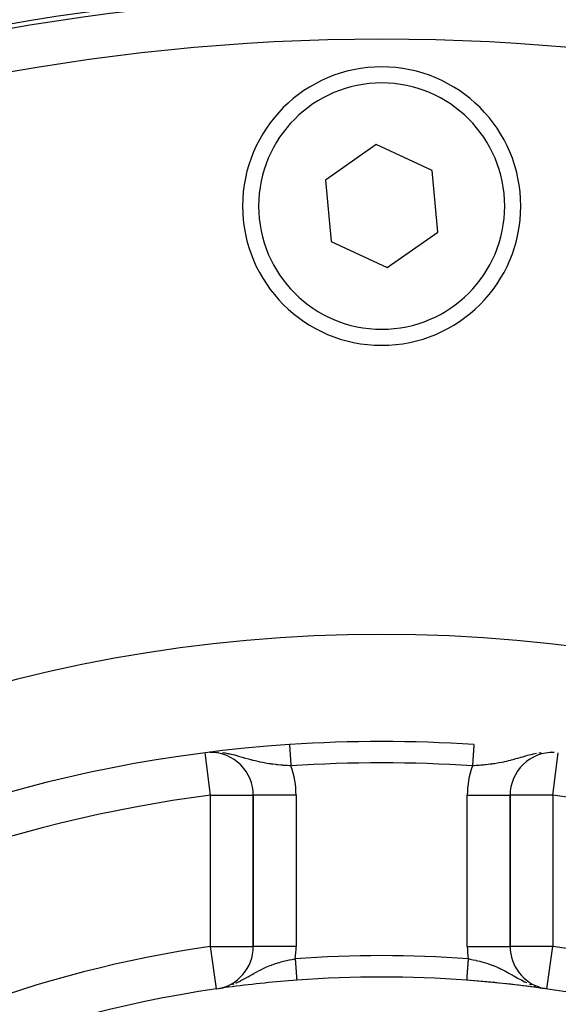
# Model space of a CAD drawing. Extents: x 24 to 1347, y -773 to 283.
# Drawn here: x 1205 to 1230, y -202 to -157 of the extents above; entities that cross this region are included whole.
import ezdxf

# ---------------------------------------------------------------- set-up
doc = ezdxf.new("R2010")
doc.units = 0
doc.linetypes.add('DASHED', pattern=[11.05, 8.7, -2.35])
doc.layers.get('0').update_dxf_attribs({"linetype": 'CONTINUOUS'})
doc.layers.add('NEVIDI', color=4, linetype='DASHED')

msp = doc.modelspace()

# ---------------------------------------------------------------- linework, layer by layer
at = {"color": 2}
for p, q in [((1221.740756, -162.328957), (1219.379776, -163.990014)), ((1224.359763, -163.543097), (1221.740756, -162.328957)), ((1224.617791, -166.418293), (1224.359763, -163.543097)), ((1219.379776, -163.990014), (1219.637804, -166.865211)), ((1222.256811, -168.07935), (1224.617791, -166.418293)), ((1219.637804, -166.865211), (1222.256811, -168.07935)), ((1214.00071, -190.698124), (1213.967416, -190.702238)), ((1214.015782, -190.708393), (1213.973959, -190.70995)), ((1214.05399, -190.706971), (1214.029196, -190.707894)), ((1230.046524, -190.711605), (1229.943581, -190.70697)), ((1215.998783, -192.714155), (1215.998783, -199.778528)), ((1215.998783, -199.778528), (1215.998783, -192.714155)), ((1216.003139, -192.714155), (1215.998783, -192.714155)), ((1227.998783, -199.778528), (1227.998783, -192.714155)), ((1227.998783, -192.714155), (1227.998783, -199.778528)), ((1227.996574, -199.778528), (1227.998783, -199.778528)), ((1214.284498, -201.758015), (1214.284182, -201.755828)), ((1214.506333, -201.71731), (1214.572792, -201.702202)), ((1229.277399, -201.696908), (1229.284144, -201.69786)), ((1229.426141, -201.71737), (1229.430779, -201.71803)), ((1229.507335, -201.721086), (1229.544502, -201.728808)), ((1229.570697, -201.737655), (1229.573026, -201.737988))]:
    msp.add_line(p, q, dxfattribs=at)
for centre, radius, start, end in [((1221.998783, -255.204154), 100, 0, 180), ((1221.998783, -255.204154), 99.789256, 0, 180), ((1221.998783, -165.204154), 6.5, 0, 180), ((1221.998783, -165.204154), 6.5, 180, 360), ((1221.998783, -172.404154), 3.23325, 141.838302, 141.862252), ((1221.998783, -172.404154), 4, 26.400362, 26.413281), ((1221.998783, -255.204154), 70, 9.898594, 170.101406), ((1221.998783, -255.204154), 65, 86.199876, 93.800124), ((1221.998783, -255.204154), 65, 93.800124, 123.180781), ((1213.998783, -192.714155), 2, 90.55232, 90.709651), ((1213.998783, -192.714155), 2, 0, 90.023228), ((1229.998783, -192.714155), 2, 88.189254, 180), ((1213.998783, -199.778528), 2, 278.213211, 360), ((1229.998783, -199.778528), 2, 180, 255.697094), ((1221.998783, -255.204154), 54, 94.213938, 97.440767), ((1221.998783, -255.204154), 54, 85.786062, 94.213938), ((1221.998783, -255.204154), 54, 57.046713, 85.786062), ((1221.998783, -255.204154), 54, 82.582667, 85.786062), ((1221.998783, -255.204154), 54, 98.213211, 126.95256), ((1221.998783, -255.204154), 54, 97.462323, 98.063209), ((1221.998783, -255.204154), 54, 82.089299, 82.537676), ((1221.998783, -255.204154), 54, 81.786789, 81.998426)]:
    msp.add_arc(centre, radius, start, end, dxfattribs=at)
at = {"layer": 'NEVIDI', "color": 7, "linetype": 'CONTINUOUS'}
for p, q in [((1213.998783, -192.714155), (1213.746257, -190.741605)), ((1214.35839, -190.714459), (1214.319485, -190.712375)), ((1214.650596, -190.747904), (1214.56681, -190.736213)), ((1214.698007, -190.755543), (1214.650596, -190.747904)), ((1214.815218, -190.776836), (1214.698007, -190.755543)), ((1214.85533, -190.784869), (1214.815218, -190.776836)), ((1214.92603, -190.799892), (1214.85533, -190.784869)), ((1217.690964, -190.348954), (1217.690999, -190.349481)), ((1217.690999, -190.349481), (1217.691203, -190.35255)), ((1217.691203, -190.35255), (1217.691261, -190.353425)), ((1217.691261, -190.353425), (1217.691372, -190.355092)), ((1217.691372, -190.355092), (1217.691566, -190.358016)), ((1217.691566, -190.358016), (1217.691647, -190.359236)), ((1217.691647, -190.359236), (1217.692052, -190.365335)), ((1217.692052, -190.365335), (1217.692156, -190.366901)), ((1217.692156, -190.366901), (1217.692661, -190.3745)), ((1217.692661, -190.3745), (1217.692788, -190.376407)), ((1217.692788, -190.376407), (1217.693089, -190.380939)), ((1217.693089, -190.380939), (1217.693391, -190.385494)), ((1217.693391, -190.385494), (1217.69354, -190.387735)), ((1217.69354, -190.387735), (1217.694241, -190.398287)), ((1217.694241, -190.398287), (1217.694412, -190.400865)), ((1217.694412, -190.400865), (1217.695209, -190.412864)), ((1217.695209, -190.412864), (1217.695402, -190.415771)), ((1217.695402, -190.415771), (1217.695954, -190.424077)), ((1217.695954, -190.424077), (1217.696294, -190.429198)), ((1217.696294, -190.429198), (1217.696509, -190.432429)), ((1217.696509, -190.432429), (1217.697493, -190.447253)), ((1217.697493, -190.447253), (1217.697729, -190.450799)), ((1217.697729, -190.450799), (1217.698805, -190.466995)), ((1217.698805, -190.466995), (1217.699061, -190.470851)), ((1217.699061, -190.470851), (1217.699926, -190.483882)), ((1217.699926, -190.483882), (1217.700225, -190.488381)), ((1217.700225, -190.488381), (1217.700503, -190.492554)), ((1217.700503, -190.492554), (1217.701754, -190.511401)), ((1217.701754, -190.511401), (1217.70205, -190.515855)), ((1217.70205, -190.515855), (1217.703387, -190.535974)), ((1217.703387, -190.535974), (1217.703702, -190.540715)), ((1217.703702, -190.540715), (1217.704921, -190.559074)), ((1217.704921, -190.559074), (1217.705119, -190.562053)), ((1217.705119, -190.562053), (1217.705455, -190.567111)), ((1217.705455, -190.567111), (1217.706952, -190.589656)), ((1217.706952, -190.589656), (1217.707303, -190.594943)), ((1217.707303, -190.594943), (1217.708877, -190.618641)), ((1217.708877, -190.618641), (1217.709246, -190.624185)), ((1217.709246, -190.624185), (1217.710864, -190.648543)), ((1217.710864, -190.648543), (1217.710899, -190.649078)), ((1217.710899, -190.649078), (1217.71128, -190.654805)), ((1217.71128, -190.654805), (1217.712998, -190.680674)), ((1217.712998, -190.680674), (1217.713398, -190.686704)), ((1217.713398, -190.686704), (1217.715184, -190.713586)), ((1217.715184, -190.713586), (1217.715599, -190.719842)), ((1217.715599, -190.719842), (1217.717453, -190.747741)), ((1217.717453, -190.747741), (1217.717628, -190.750381)), ((1217.717628, -190.750381), (1217.71788, -190.754183)), ((1217.71788, -190.754183), (1217.71979, -190.782935)), ((1217.71979, -190.782935), (1217.720233, -190.789606)), ((1217.720233, -190.789606), (1217.7222, -190.819213)), ((1226.277046, -190.793937), (1226.276611, -190.800486)), ((1226.278957, -190.765161), (1226.277046, -190.793937)), ((1226.279391, -190.758636), (1226.278957, -190.765161)), ((1226.279939, -190.750379), (1226.279391, -190.758636)), ((1226.28125, -190.730642), (1226.279939, -190.750379)), ((1226.281659, -190.724478), (1226.28125, -190.730642)), ((1226.283457, -190.697411), (1226.281659, -190.724478)), ((1226.283851, -190.691483), (1226.283457, -190.697411)), ((1226.285584, -190.665398), (1226.283851, -190.691483)), ((1226.285963, -190.659693), (1226.285584, -190.665398)), ((1226.286703, -190.648542), (1226.285963, -190.659693)), ((1226.287625, -190.634661), (1226.286703, -190.648542)), ((1226.287991, -190.62915), (1226.287625, -190.634661)), ((1226.289587, -190.605127), (1226.287991, -190.62915)), ((1226.289935, -190.599893), (1226.289587, -190.605127)), ((1226.291456, -190.576994), (1226.289935, -190.599893)), ((1226.291786, -190.572016), (1226.291456, -190.576994)), ((1226.292646, -190.559073), (1226.291786, -190.572016)), ((1226.293227, -190.550323), (1226.292646, -190.559073)), ((1226.293543, -190.545571), (1226.293227, -190.550323)), ((1226.294898, -190.525163), (1226.293543, -190.545571)), ((1226.295201, -190.520605), (1226.294898, -190.525163)), ((1226.296473, -190.50146), (1226.295201, -190.520605)), ((1226.296758, -190.497167), (1226.296473, -190.50146)), ((1226.29764, -190.483881), (1226.296758, -190.497167)), ((1226.297948, -190.479257), (1226.29764, -190.483881)), ((1226.298209, -190.475317), (1226.297948, -190.479257)), ((1226.299308, -190.458781), (1226.298209, -190.475317)), ((1226.299552, -190.4551), (1226.299308, -190.458781)), ((1226.300568, -190.439808), (1226.299552, -190.4551)), ((1226.300786, -190.436525), (1226.300568, -190.439808)), ((1226.301613, -190.424076), (1226.300786, -190.436525)), ((1226.301709, -190.422629), (1226.301613, -190.424076)), ((1226.301909, -190.419618), (1226.301709, -190.422629)), ((1226.302744, -190.407047), (1226.301909, -190.419618)), ((1226.30292, -190.404401), (1226.302744, -190.407047)), ((1226.303656, -190.393314), (1226.30292, -190.404401)), ((1226.303815, -190.390926), (1226.303656, -190.393314)), ((1226.304456, -190.381264), (1226.303815, -190.390926)), ((1226.304478, -190.380938), (1226.304456, -190.381264)), ((1226.304592, -190.379222), (1226.304478, -190.380938)), ((1226.305138, -190.371002), (1226.304592, -190.379222)), ((1226.30525, -190.36932), (1226.305138, -190.371002)), ((1226.305699, -190.362562), (1226.30525, -190.36932)), ((1226.305788, -190.36122), (1226.305699, -190.362562)), ((1226.306139, -190.355937), (1226.305788, -190.36122)), ((1226.306195, -190.355092), (1226.306139, -190.355937)), ((1226.306205, -190.354934), (1226.306195, -190.355092)), ((1226.306457, -190.351147), (1226.306205, -190.354934)), ((1226.306502, -190.35047), (1226.306457, -190.351147)), ((1226.306653, -190.348188), (1226.306502, -190.35047)), ((1229.233576, -190.767151), (1229.071303, -190.800065)), ((1229.457674, -190.73239), (1229.346968, -190.747906)), ((1229.998783, -192.714155), (1230.25131, -190.741605)), ((1214.964745, -190.808563), (1214.92603, -190.799892)), ((1215.077011, -190.835339), (1214.964745, -190.808563)), ((1215.184259, -190.862915), (1215.077011, -190.835339)), ((1215.238117, -190.87738), (1215.184259, -190.862915)), ((1215.242507, -190.878575), (1215.238117, -190.87738)), ((1215.326363, -190.90179), (1215.242507, -190.878575)), ((1215.426002, -190.93016), (1215.326363, -190.90179)), ((1215.539839, -190.963156), (1215.426002, -190.93016)), ((1215.562232, -190.969667), (1215.539839, -190.963156)), ((1215.584396, -190.976108), (1215.562232, -190.969667)), ((1215.654043, -190.996298), (1215.584396, -190.976108)), ((1215.786208, -191.034071), (1215.654043, -190.996298)), ((1215.872555, -191.058075), (1215.786208, -191.034071)), ((1215.875553, -191.058896), (1215.872555, -191.058075)), ((1215.905035, -191.066916), (1215.875553, -191.058896)), ((1216.000465, -191.092174), (1215.905035, -191.066916)), ((1216.085911, -191.113816), (1216.000465, -191.092174)), ((1216.210286, -191.143514), (1216.085911, -191.113816)), ((1216.212819, -191.144095), (1216.210286, -191.143514)), ((1216.286661, -191.160607), (1216.212819, -191.144095)), ((1216.298061, -191.163082), (1216.286661, -191.160607)), ((1216.425233, -191.189333), (1216.298061, -191.163082)), ((1216.509387, -191.205336), (1216.425233, -191.189333)), ((1216.635718, -191.227389), (1216.509387, -191.205336)), ((1216.720369, -191.240897), (1216.635718, -191.227389)), ((1216.806571, -191.25366), (1216.720369, -191.240897)), ((1216.847678, -191.259408), (1216.806571, -191.25366)), ((1217.7222, -190.819213), (1217.722656, -190.826074)), ((1217.722656, -190.826074), (1217.724678, -190.856523)), ((1217.724678, -190.856523), (1217.725104, -190.862934)), ((1217.725104, -190.862934), (1217.725147, -190.863587)), ((1217.725147, -190.863587), (1217.727216, -190.894725)), ((1217.727216, -190.894725), (1217.727694, -190.901922)), ((1217.727694, -190.901922), (1217.729807, -190.933743)), ((1217.729807, -190.933743), (1217.730295, -190.941089)), ((1217.730295, -190.941089), (1217.732451, -190.973551)), ((1217.732451, -190.973551), (1217.73295, -190.981062)), ((1217.73295, -190.981062), (1217.733166, -190.984314)), ((1217.733166, -190.984314), (1217.735143, -191.014078)), ((1217.735143, -191.014078), (1217.735649, -191.021692)), ((1217.735649, -191.021692), (1217.737875, -191.055208)), ((1217.737875, -191.055208), (1217.738387, -191.062921)), ((1217.738387, -191.062921), (1217.740645, -191.096904)), ((1217.740645, -191.096904), (1217.741166, -191.104757)), ((1217.741166, -191.104757), (1217.74165, -191.112036)), ((1217.74165, -191.112036), (1217.743446, -191.139082)), ((1217.743446, -191.139082), (1217.743971, -191.146981)), ((1217.743971, -191.146981), (1217.74627, -191.181598)), ((1217.74627, -191.181598), (1217.746798, -191.189541)), ((1217.746798, -191.189541), (1217.749121, -191.224522)), ((1217.749121, -191.224522), (1217.749648, -191.232444)), ((1217.749648, -191.232444), (1217.750421, -191.244092)), ((1217.750421, -191.244092), (1217.75198, -191.267556)), ((1226.247146, -191.244091), (1226.245001, -191.276376)), ((1226.247316, -191.241529), (1226.247146, -191.244091)), ((1226.247843, -191.233593), (1226.247316, -191.241529)), ((1226.250146, -191.198921), (1226.247843, -191.233593)), ((1226.250675, -191.190956), (1226.250146, -191.198921)), ((1226.252951, -191.156687), (1226.250675, -191.190956)), ((1226.253477, -191.148772), (1226.252951, -191.156687)), ((1226.255738, -191.114735), (1226.253477, -191.148772)), ((1226.255917, -191.112033), (1226.255738, -191.114735)), ((1226.256256, -191.106937), (1226.255917, -191.112033)), ((1226.258511, -191.072975), (1226.256256, -191.106937)), ((1226.259012, -191.065446), (1226.258511, -191.072975)), ((1226.261227, -191.032091), (1226.259012, -191.065446)), ((1226.261734, -191.024465), (1226.261227, -191.032091)), ((1226.263915, -190.99163), (1226.261734, -191.024465)), ((1226.264401, -190.984312), (1226.263915, -190.99163)), ((1226.264416, -190.984079), (1226.264401, -190.984312)), ((1226.266556, -190.951867), (1226.264416, -190.984079)), ((1226.267048, -190.944459), (1226.266556, -190.951867)), ((1226.26916, -190.912657), (1226.267048, -190.944459)), ((1226.26963, -190.905584), (1226.26916, -190.912657)), ((1226.271701, -190.874398), (1226.26963, -190.905584)), ((1226.272158, -190.86752), (1226.271701, -190.874398)), ((1226.272463, -190.862932), (1226.272158, -190.86752)), ((1226.274185, -190.837002), (1226.272463, -190.862932)), ((1226.274633, -190.83026), (1226.274185, -190.837002)), ((1226.276611, -190.800486), (1226.274633, -190.83026)), ((1227.192266, -191.253478), (1227.139347, -191.260848)), ((1227.277198, -191.240898), (1227.192266, -191.253478)), ((1227.403533, -191.220369), (1227.277198, -191.240898)), ((1227.414353, -191.218506), (1227.403533, -191.220369)), ((1227.48818, -191.205336), (1227.414353, -191.218506)), ((1227.614153, -191.180975), (1227.48818, -191.205336)), ((1227.699506, -191.16308), (1227.614153, -191.180975)), ((1227.710899, -191.160607), (1227.699506, -191.16308)), ((1227.712459, -191.160267), (1227.710899, -191.160607)), ((1227.82622, -191.134465), (1227.712459, -191.160267)), ((1227.911652, -191.113824), (1227.82622, -191.134465)), ((1228.015585, -191.087365), (1227.911652, -191.113824)), ((1228.038931, -191.081233), (1228.015585, -191.087365)), ((1228.122008, -191.058879), (1228.038931, -191.081233)), ((1228.125021, -191.058053), (1228.122008, -191.058879)), ((1228.254243, -191.021927), (1228.125021, -191.058053)), ((1228.331457, -190.999827), (1228.254243, -191.021927)), ((1228.343487, -190.996362), (1228.331457, -190.999827)), ((1228.457616, -190.963328), (1228.343487, -190.996362)), ((1228.477513, -190.957558), (1228.457616, -190.963328)), ((1228.571365, -190.930431), (1228.477513, -190.957558)), ((1228.670252, -190.90231), (1228.571365, -190.930431)), ((1228.713068, -190.89037), (1228.670252, -190.90231)), ((1228.754767, -190.878915), (1228.713068, -190.89037)), ((1228.812971, -190.863258), (1228.754767, -190.878915)), ((1228.965133, -190.824622), (1228.812971, -190.863258)), ((1229.032515, -190.808781), (1228.965133, -190.824622)), ((1229.043242, -190.80634), (1229.032515, -190.808781)), ((1229.071303, -190.800065), (1229.043242, -190.80634)), ((1216.858215, -191.260848), (1216.847678, -191.259408)), ((1216.933253, -191.270714), (1216.858215, -191.260848)), ((1217.063454, -191.286323), (1216.933253, -191.270714)), ((1217.104032, -191.290824), (1217.063454, -191.286323)), ((1217.149055, -191.29563), (1217.104032, -191.290824)), ((1217.279266, -191.308479), (1217.149055, -191.29563)), ((1217.364812, -191.316141), (1217.279266, -191.308479)), ((1217.400914, -191.319205), (1217.364812, -191.316141)), ((1217.494386, -191.326702), (1217.400914, -191.319205)), ((1217.580636, -191.333105), (1217.494386, -191.326702)), ((1217.695958, -191.340981), (1217.580636, -191.333105)), ((1217.710476, -191.341922), (1217.695958, -191.340981)), ((1217.757116, -191.344876), (1217.710476, -191.341922)), ((1217.75198, -191.267556), (1217.752511, -191.275554)), ((1217.752511, -191.275554), (1217.754847, -191.310719)), ((1217.754847, -191.310719), (1217.755381, -191.318765)), ((1217.755381, -191.318765), (1217.757115, -191.344869)), ((1226.32997, -191.339108), (1226.240449, -191.34487)), ((1226.241634, -191.327076), (1226.240452, -191.344869)), ((1226.242157, -191.319198), (1226.241634, -191.327076)), ((1226.244483, -191.284178), (1226.242157, -191.319198)), ((1226.245001, -191.276376), (1226.244483, -191.284178)), ((1226.416931, -191.333104), (1226.32997, -191.339108)), ((1226.52321, -191.325146), (1226.416931, -191.333104)), ((1226.546211, -191.323326), (1226.52321, -191.325146)), ((1226.632755, -191.316141), (1226.546211, -191.323326)), ((1226.762014, -191.304332), (1226.632755, -191.316141)), ((1226.819663, -191.298608), (1226.762014, -191.304332)), ((1226.84859, -191.295622), (1226.819663, -191.298608)), ((1226.978369, -191.281221), (1226.84859, -191.295622)), ((1227.064305, -191.270715), (1226.978369, -191.281221)), ((1227.117429, -191.263799), (1227.064305, -191.270715)), ((1227.139347, -191.260848), (1227.117429, -191.263799)), ((1213.998783, -192.714155), (1214.111401, -192.714172)), ((1213.998783, -199.778528), (1213.998783, -192.714155)), ((1214.111401, -192.714172), (1214.112399, -192.714172)), ((1214.112399, -192.714172), (1214.362004, -192.714172)), ((1214.362004, -192.714172), (1214.364711, -192.714172)), ((1214.364711, -192.714172), (1214.606691, -192.714153)), ((1214.606691, -192.714153), (1214.610984, -192.714153)), ((1214.610984, -192.714153), (1214.841511, -192.714143)), ((1214.841511, -192.714143), (1214.847163, -192.714143)), ((1214.847163, -192.714143), (1215.063235, -192.71415)), ((1215.063235, -192.71415), (1215.069385, -192.714151)), ((1215.069385, -192.714151), (1215.267753, -192.714156)), ((1215.267753, -192.714156), (1215.273919, -192.714156)), ((1215.273919, -192.714156), (1215.36841, -192.714156)), ((1215.36841, -192.714156), (1215.45224, -192.714157)), ((1215.45224, -192.714157), (1215.457889, -192.714157)), ((1215.457889, -192.714157), (1215.613607, -192.714156)), ((1215.613607, -192.714156), (1215.618156, -192.714156)), ((1215.618156, -192.714156), (1215.749331, -192.714133)), ((1215.749331, -192.714133), (1215.752592, -192.714133)), ((1215.752592, -192.714133), (1215.857162, -192.714132)), ((1215.857162, -192.714132), (1215.859193, -192.714133)), ((1215.859193, -192.714133), (1215.935405, -192.714173)), ((1215.935405, -192.714173), (1215.936405, -192.714174)), ((1215.936405, -192.714174), (1215.982863, -192.714215)), ((1215.982863, -192.714215), (1215.983143, -192.714215)), ((1215.983143, -192.714215), (1215.998783, -192.714155)), ((1217.998783, -192.714155), (1216.003139, -192.714155)), ((1217.998783, -192.714155), (1217.998783, -199.778528)), ((1225.998783, -199.778528), (1225.998783, -192.714155)), ((1225.998783, -192.714155), (1227.998783, -192.714155)), ((1228.014424, -192.714215), (1227.998783, -192.714155)), ((1228.014704, -192.714215), (1228.014424, -192.714215)), ((1228.061162, -192.714174), (1228.014704, -192.714215)), ((1228.062162, -192.714173), (1228.061162, -192.714174)), ((1228.138374, -192.714133), (1228.062162, -192.714173)), ((1228.140405, -192.714132), (1228.138374, -192.714133)), ((1228.244975, -192.714133), (1228.140405, -192.714132)), ((1228.248236, -192.714133), (1228.244975, -192.714133)), ((1228.379411, -192.714156), (1228.248236, -192.714133)), ((1228.38396, -192.714156), (1228.379411, -192.714156)), ((1228.539678, -192.714157), (1228.38396, -192.714156)), ((1228.545327, -192.714157), (1228.539678, -192.714157)), ((1228.629157, -192.714156), (1228.545327, -192.714157)), ((1228.723648, -192.714156), (1228.629157, -192.714156)), ((1228.729814, -192.714156), (1228.723648, -192.714156)), ((1228.928182, -192.714151), (1228.729814, -192.714156)), ((1228.934332, -192.71415), (1228.928182, -192.714151)), ((1229.150403, -192.714143), (1228.934332, -192.71415)), ((1229.156056, -192.714143), (1229.150403, -192.714143)), ((1229.386583, -192.714153), (1229.156056, -192.714143)), ((1229.390876, -192.714153), (1229.386583, -192.714153)), ((1229.632856, -192.714172), (1229.390876, -192.714153)), ((1229.635562, -192.714172), (1229.632856, -192.714172)), ((1229.885168, -192.714172), (1229.635562, -192.714172)), ((1229.886166, -192.714172), (1229.885168, -192.714172)), ((1229.998783, -192.714155), (1229.886166, -192.714172)), ((1229.998783, -192.714155), (1229.998783, -199.778528)), ((1214.284182, -201.755828), (1213.998783, -199.778528)), ((1213.998783, -199.778528), (1214.111577, -199.778528)), ((1214.111577, -199.778528), (1214.112586, -199.778528)), ((1214.112586, -199.778528), (1214.361965, -199.778528)), ((1214.361965, -199.778528), (1214.365686, -199.778528)), ((1214.365686, -199.778528), (1214.563141, -199.778528)), ((1214.563141, -199.778528), (1214.606552, -199.778528)), ((1214.606552, -199.778528), (1214.612316, -199.778528)), ((1214.612316, -199.778528), (1214.841672, -199.778528)), ((1214.841672, -199.778528), (1214.848739, -199.778528)), ((1214.848739, -199.778528), (1215.063268, -199.778528)), ((1215.063268, -199.778528), (1215.071122, -199.778528)), ((1215.071122, -199.778528), (1215.267864, -199.778528)), ((1215.267864, -199.778528), (1215.275592, -199.778528)), ((1215.275592, -199.778528), (1215.452333, -199.778528)), ((1215.452333, -199.778528), (1215.459353, -199.778528)), ((1215.459353, -199.778528), (1215.613696, -199.778528)), ((1215.613696, -199.778528), (1215.619411, -199.778528)), ((1215.619411, -199.778528), (1215.749306, -199.778528)), ((1215.749306, -199.778528), (1215.753496, -199.778528)), ((1215.753496, -199.778528), (1215.85713, -199.778528)), ((1215.85713, -199.778528), (1215.859778, -199.778528)), ((1215.859778, -199.778528), (1215.935425, -199.778528)), ((1215.935425, -199.778528), (1215.936657, -199.778528)), ((1215.936657, -199.778528), (1215.982884, -199.778528)), ((1215.982884, -199.778528), (1215.983194, -199.778528)), ((1215.983194, -199.778528), (1215.998783, -199.778528)), ((1217.998783, -199.778528), (1215.998783, -199.778528)), ((1225.998783, -199.778528), (1227.996574, -199.778528)), ((1228.014373, -199.778528), (1227.998783, -199.778528)), ((1228.014683, -199.778528), (1228.014373, -199.778528)), ((1228.06091, -199.778528), (1228.014683, -199.778528)), ((1228.062142, -199.778528), (1228.06091, -199.778528)), ((1228.137789, -199.778528), (1228.062142, -199.778528)), ((1228.140437, -199.778528), (1228.137789, -199.778528)), ((1228.244071, -199.778528), (1228.140437, -199.778528)), ((1228.248261, -199.778528), (1228.244071, -199.778528)), ((1228.378156, -199.778528), (1228.248261, -199.778528)), ((1228.383871, -199.778528), (1228.378156, -199.778528)), ((1228.538214, -199.778528), (1228.383871, -199.778528)), ((1228.545234, -199.778528), (1228.538214, -199.778528)), ((1228.721975, -199.778528), (1228.545234, -199.778528)), ((1228.729703, -199.778528), (1228.721975, -199.778528)), ((1228.926445, -199.778528), (1228.729703, -199.778528)), ((1228.934298, -199.778528), (1228.926445, -199.778528)), ((1229.148828, -199.778528), (1228.934298, -199.778528)), ((1229.155895, -199.778528), (1229.148828, -199.778528)), ((1229.385251, -199.778528), (1229.155895, -199.778528)), ((1229.391015, -199.778528), (1229.385251, -199.778528)), ((1229.434426, -199.778528), (1229.391015, -199.778528)), ((1229.631881, -199.778528), (1229.434426, -199.778528)), ((1229.635602, -199.778528), (1229.631881, -199.778528)), ((1229.884981, -199.778528), (1229.635602, -199.778528)), ((1229.713069, -201.758015), (1229.998783, -199.778528)), ((1229.88599, -199.778528), (1229.884981, -199.778528)), ((1229.998783, -199.778528), (1229.88599, -199.778528)), ((1217.412744, -200.468711), (1217.489814, -200.449726)), ((1217.489814, -200.449726), (1217.605774, -200.422902)), ((1217.605774, -200.422902), (1217.683198, -200.406089)), ((1217.683198, -200.406089), (1217.688901, -200.404884)), ((1217.688901, -200.404884), (1217.799973, -200.38228)), ((1217.799973, -200.38228), (1217.877982, -200.367333)), ((1217.877982, -200.367333), (1217.95734, -200.352839)), ((1217.95734, -200.352839), (1217.958618, -200.370197)), ((1217.958618, -200.370197), (1217.95923, -200.378497)), ((1217.95923, -200.378497), (1217.960789, -200.399659)), ((1217.960789, -200.399659), (1217.961775, -200.413037)), ((1217.961775, -200.413037), (1217.962388, -200.421361)), ((1217.962388, -200.421361), (1217.964931, -200.455867)), ((1226.034507, -200.430477), (1226.031952, -200.465153)), ((1226.035124, -200.422108), (1226.034507, -200.430477)), ((1226.036778, -200.399658), (1226.035124, -200.422108)), ((1226.037692, -200.387246), (1226.036778, -200.399658)), ((1226.038308, -200.378884), (1226.037692, -200.387246)), ((1226.040227, -200.352839), (1226.038308, -200.378884)), ((1226.040227, -200.352839), (1226.080009, -200.36002)), ((1226.080009, -200.36002), (1226.13789, -200.370776)), ((1226.13789, -200.370776), (1226.197587, -200.382279)), ((1226.197587, -200.382279), (1226.274759, -200.397811)), ((1226.274759, -200.397811), (1226.391817, -200.422907)), ((1226.391817, -200.422907), (1226.417849, -200.428754)), ((1226.417849, -200.428754), (1226.468658, -200.440456)), ((1226.468658, -200.440456), (1226.584872, -200.468724)), ((1216.201186, -200.937514), (1216.308335, -200.881256)), ((1216.308335, -200.881256), (1216.316739, -200.876954)), ((1216.316739, -200.876954), (1216.380374, -200.844936)), ((1216.380374, -200.844936), (1216.487251, -200.79349)), ((1216.487251, -200.79349), (1216.534078, -200.771906)), ((1216.534078, -200.771906), (1216.559242, -200.760555)), ((1216.559242, -200.760555), (1216.58768, -200.747938)), ((1216.58768, -200.747938), (1216.667518, -200.713692)), ((1216.667518, -200.713692), (1216.740022, -200.684072)), ((1216.740022, -200.684072), (1216.849341, -200.64201)), ((1216.849341, -200.64201), (1216.858286, -200.638704)), ((1216.858286, -200.638704), (1216.922977, -200.615389)), ((1216.922977, -200.615389), (1217.033279, -200.577955)), ((1217.033279, -200.577955), (1217.108516, -200.554002)), ((1217.108516, -200.554002), (1217.131923, -200.546797)), ((1217.131923, -200.546797), (1217.151038, -200.540998)), ((1217.151038, -200.540998), (1217.221322, -200.520313)), ((1217.221322, -200.520313), (1217.297403, -200.499004)), ((1217.297403, -200.499004), (1217.40924, -200.469598)), ((1217.40924, -200.469598), (1217.412744, -200.468711)), ((1217.964931, -200.455867), (1217.965542, -200.464161)), ((1217.965542, -200.464161), (1217.968072, -200.4985)), ((1217.968072, -200.4985), (1217.968678, -200.506729)), ((1217.968678, -200.506729), (1217.970582, -200.532568)), ((1217.970582, -200.532568), (1217.971189, -200.540812)), ((1217.971189, -200.540812), (1217.971796, -200.549043)), ((1217.971796, -200.549043), (1217.974294, -200.582946)), ((1217.974294, -200.582946), (1217.974893, -200.591072)), ((1217.974893, -200.591072), (1217.977353, -200.624468)), ((1217.977353, -200.624468), (1217.977949, -200.632548)), ((1217.977949, -200.632548), (1217.980141, -200.662299)), ((1217.980141, -200.662299), (1217.980373, -200.665453)), ((1217.980373, -200.665453), (1217.980962, -200.673445)), ((1217.980962, -200.673445), (1217.983364, -200.70605)), ((1217.983364, -200.70605), (1217.983938, -200.713842)), ((1217.983938, -200.713842), (1217.9863, -200.745895)), ((1217.9863, -200.745895), (1217.986863, -200.753544)), ((1217.986863, -200.753544), (1217.989169, -200.784831)), ((1217.989169, -200.784831), (1217.989285, -200.786416)), ((1217.989285, -200.786416), (1217.989732, -200.792475)), ((1217.989732, -200.792475), (1217.992, -200.82326)), ((1217.992, -200.82326), (1217.99254, -200.830592)), ((1217.99254, -200.830592), (1217.994757, -200.860679)), ((1217.994757, -200.860679), (1217.995286, -200.86786)), ((1217.995286, -200.86786), (1217.997439, -200.897075)), ((1217.997439, -200.897075), (1217.997857, -200.902757)), ((1217.997857, -200.902757), (1217.997965, -200.904211)), ((1217.997965, -200.904211), (1218.000057, -200.93261)), ((1225.999341, -200.907752), (1225.998816, -200.914877)), ((1225.999709, -200.902756), (1225.999341, -200.907752)), ((1226.001487, -200.878628), (1225.999709, -200.902756)), ((1226.002028, -200.871283), (1226.001487, -200.878628)), ((1226.004231, -200.841384), (1226.002028, -200.871283)), ((1226.004785, -200.833874), (1226.004231, -200.841384)), ((1226.007052, -200.803103), (1226.004785, -200.833874)), ((1226.007604, -200.795608), (1226.007052, -200.803103)), ((1226.008281, -200.786415), (1226.007604, -200.795608)), ((1226.009917, -200.764219), (1226.008281, -200.786415)), ((1226.010494, -200.756379), (1226.009917, -200.764219)), ((1226.01285, -200.724405), (1226.010494, -200.756379)), ((1226.01344, -200.716402), (1226.01285, -200.724405)), ((1226.015832, -200.683931), (1226.01344, -200.716402)), ((1226.016431, -200.675809), (1226.015832, -200.683931)), ((1226.017426, -200.662298), (1226.016431, -200.675809)), ((1226.018863, -200.642793), (1226.017426, -200.662298)), ((1226.019469, -200.634569), (1226.018863, -200.642793)), ((1226.02193, -200.601169), (1226.019469, -200.634569)), ((1226.022545, -200.592829), (1226.02193, -200.601169)), ((1226.025044, -200.558912), (1226.022545, -200.592829)), ((1226.025649, -200.550704), (1226.025044, -200.558912)), ((1226.026985, -200.532567), (1226.025649, -200.550704)), ((1226.02818, -200.516341), (1226.026985, -200.532567)), ((1226.028789, -200.508086), (1226.02818, -200.516341)), ((1226.031322, -200.47371), (1226.028789, -200.508086)), ((1226.031952, -200.465153), (1226.031322, -200.47371)), ((1226.584872, -200.468724), (1226.661158, -200.488497)), ((1226.661158, -200.488497), (1226.696871, -200.498106)), ((1226.696871, -200.498106), (1226.776231, -200.520309)), ((1226.776231, -200.520309), (1226.846423, -200.540966)), ((1226.846423, -200.540966), (1226.851922, -200.542627)), ((1226.851922, -200.542627), (1226.96423, -200.577936)), ((1226.96423, -200.577936), (1226.972818, -200.58075)), ((1226.972818, -200.58075), (1227.037756, -200.602571)), ((1227.037756, -200.602571), (1227.148241, -200.642016)), ((1227.148241, -200.642016), (1227.220722, -200.669558)), ((1227.220722, -200.669558), (1227.245065, -200.679113)), ((1227.245065, -200.679113), (1227.330047, -200.713691)), ((1227.330047, -200.713691), (1227.402415, -200.744659)), ((1227.402415, -200.744659), (1227.463461, -200.771893)), ((1227.463461, -200.771893), (1227.510338, -200.7935)), ((1227.510338, -200.7935), (1227.515204, -200.795777)), ((1227.515204, -200.795777), (1227.582477, -200.827899)), ((1227.582477, -200.827899), (1227.6892, -200.88124)), ((1227.6892, -200.88124), (1227.760553, -200.918424)), ((1215.423733, -201.371324), (1215.540611, -201.30921)), ((1215.540611, -201.30921), (1215.548072, -201.305151)), ((1215.548072, -201.305151), (1215.636475, -201.256324)), ((1215.636475, -201.256324), (1215.741168, -201.197143)), ((1215.741168, -201.197143), (1215.752768, -201.190523)), ((1215.752768, -201.190523), (1215.821059, -201.1514)), ((1215.821059, -201.1514), (1215.833474, -201.144271)), ((1215.833474, -201.144271), (1215.945094, -201.080227)), ((1215.945094, -201.080227), (1216.019923, -201.037646)), ((1216.019923, -201.037646), (1216.038382, -201.027225)), ((1216.038382, -201.027225), (1216.128869, -200.976813)), ((1216.128869, -200.976813), (1216.136139, -200.972819)), ((1216.136139, -200.972819), (1216.201186, -200.937514)), ((1218.000057, -200.93261), (1218.000557, -200.939397)), ((1218.000557, -200.939397), (1218.00259, -200.96699)), ((1218.00259, -200.96699), (1218.003076, -200.97358)), ((1218.003076, -200.97358), (1218.005039, -201.00023)), ((1218.005039, -201.00023), (1218.005518, -201.006725)), ((1218.005518, -201.006725), (1218.005699, -201.009181)), ((1218.005699, -201.009181), (1218.0074, -201.032268)), ((1218.0074, -201.032268), (1218.007862, -201.038535)), ((1218.007862, -201.038535), (1218.009679, -201.063205)), ((1218.009679, -201.063205), (1218.010109, -201.069044)), ((1218.010109, -201.069044), (1218.011848, -201.092641)), ((1218.011848, -201.092641), (1218.012257, -201.098193)), ((1218.012257, -201.098193), (1218.01267, -201.103794)), ((1218.01267, -201.103794), (1218.013918, -201.120735)), ((1218.013918, -201.120735), (1218.01431, -201.126052)), ((1218.01431, -201.126052), (1218.015886, -201.147443)), ((1218.015886, -201.147443), (1218.016258, -201.152492)), ((1218.016258, -201.152492), (1218.017739, -201.172598)), ((1218.017739, -201.172598), (1218.018096, -201.177438)), ((1218.018096, -201.177438), (1218.01864, -201.184818)), ((1218.01864, -201.184818), (1218.01949, -201.196364)), ((1218.01949, -201.196364), (1218.019817, -201.200795)), ((1218.019817, -201.200795), (1218.021116, -201.218427)), ((1218.021116, -201.218427), (1218.021421, -201.222573)), ((1218.021421, -201.222573), (1218.02263, -201.238977)), ((1218.02263, -201.238977), (1218.02291, -201.242769)), ((1218.02291, -201.242769), (1218.023513, -201.250953)), ((1218.023513, -201.250953), (1218.024023, -201.257882)), ((1218.024023, -201.257882), (1218.024279, -201.261361)), ((1218.024279, -201.261361), (1218.02529, -201.275076)), ((1218.02529, -201.275076), (1218.025525, -201.278267)), ((1218.025525, -201.278267), (1218.026431, -201.290564)), ((1218.026431, -201.290564), (1218.026639, -201.29338)), ((1218.026639, -201.29338), (1218.027193, -201.300907)), ((1218.027193, -201.300907), (1218.027444, -201.30431)), ((1218.027444, -201.30431), (1218.027626, -201.306783)), ((1218.027626, -201.306783), (1218.028326, -201.316286)), ((1218.028326, -201.316286), (1218.028485, -201.31844)), ((1218.028485, -201.31844), (1218.02908, -201.326511)), ((1218.02908, -201.326511), (1218.02921, -201.32828)), ((1218.02921, -201.32828), (1218.029617, -201.333807)), ((1218.029617, -201.333807), (1218.029697, -201.334887)), ((1218.029697, -201.334887), (1218.029802, -201.336312)), ((1218.029802, -201.336312), (1218.030182, -201.341471)), ((1218.030182, -201.341471), (1218.030259, -201.342523)), ((1218.030259, -201.342523), (1218.03053, -201.346197)), ((1218.03053, -201.346197), (1218.030582, -201.346903)), ((1218.030582, -201.346903), (1218.030739, -201.349036)), ((1225.966883, -201.348287), (1225.966827, -201.349036)), ((1225.966924, -201.347727), (1225.966883, -201.348287)), ((1225.967147, -201.344701), (1225.966924, -201.347727)), ((1225.967214, -201.343791), (1225.967147, -201.344701)), ((1225.967547, -201.339269), (1225.967214, -201.343791)), ((1225.967642, -201.337978), (1225.967547, -201.339269)), ((1225.96795, -201.333807), (1225.967642, -201.337978)), ((1225.968084, -201.33198), (1225.96795, -201.333807)), ((1225.968207, -201.33031), (1225.968084, -201.33198)), ((1225.96876, -201.322811), (1225.968207, -201.33031)), ((1225.968906, -201.320828), (1225.96876, -201.322811)), ((1225.969568, -201.311838), (1225.968906, -201.320828)), ((1225.969739, -201.309514), (1225.969568, -201.311838)), ((1225.970374, -201.300907), (1225.969739, -201.309514)), ((1225.970509, -201.299075), (1225.970374, -201.300907)), ((1225.970706, -201.29639), (1225.970509, -201.299075)), ((1225.971581, -201.284514), (1225.970706, -201.29639)), ((1225.971803, -201.281504), (1225.971581, -201.284514)), ((1225.972784, -201.268195), (1225.971803, -201.281504)), ((1225.973031, -201.264844), (1225.972784, -201.268195)), ((1225.974054, -201.250953), (1225.973031, -201.264844)), ((1225.97411, -201.250192), (1225.974054, -201.250953)), ((1225.974386, -201.246456), (1225.97411, -201.250192)), ((1225.975564, -201.230465), (1225.974386, -201.246456)), ((1225.975859, -201.226453), (1225.975564, -201.230465)), ((1225.977138, -201.209094), (1225.975859, -201.226453)), ((1225.977456, -201.204785), (1225.977138, -201.209094)), ((1225.978835, -201.186073), (1225.977456, -201.204785)), ((1225.978927, -201.184817), (1225.978835, -201.186073)), ((1225.979172, -201.181493), (1225.978927, -201.184817)), ((1225.98064, -201.161567), (1225.979172, -201.181493)), ((1225.981002, -201.156655), (1225.98064, -201.161567)), ((1225.982561, -201.1355), (1225.981002, -201.156655)), ((1225.982944, -201.130299), (1225.982561, -201.1355)), ((1225.984591, -201.107943), (1225.982944, -201.130299)), ((1225.984897, -201.103793), (1225.984591, -201.107943)), ((1225.984994, -201.102476), (1225.984897, -201.103793)), ((1225.986724, -201.078995), (1225.984994, -201.102476)), ((1225.987148, -201.073247), (1225.986724, -201.078995)), ((1225.98896, -201.04865), (1225.987148, -201.073247)), ((1225.989403, -201.042633), (1225.98896, -201.04865)), ((1225.991295, -201.016951), (1225.989403, -201.042633)), ((1225.991757, -201.010688), (1225.991295, -201.016951)), ((1225.991868, -201.00918), (1225.991757, -201.010688)), ((1225.993712, -200.984153), (1225.991868, -201.00918)), ((1225.994203, -200.977494), (1225.993712, -200.984153)), ((1225.996223, -200.95007), (1225.994203, -200.977494)), ((1225.996733, -200.943158), (1225.996223, -200.95007)), ((1225.998816, -200.914877), (1225.996733, -200.943158)), ((1227.760553, -200.918424), (1227.787962, -200.933005)), ((1227.787962, -200.933005), (1227.8614, -200.972803)), ((1227.8614, -200.972803), (1227.868712, -200.97682)), ((1227.868712, -200.97682), (1227.941341, -201.017189)), ((1227.941341, -201.017189), (1228.052458, -201.080215)), ((1228.052458, -201.080215), (1228.072151, -201.091487)), ((1228.072151, -201.091487), (1228.130219, -201.124809)), ((1228.130219, -201.124809), (1228.176479, -201.151381)), ((1228.176479, -201.151381), (1228.244767, -201.190505)), ((1228.244767, -201.190505), (1228.328797, -201.238203)), ((1228.328797, -201.238203), (1228.380319, -201.267054)), ((1228.380319, -201.267054), (1228.449437, -201.305123)), ((1228.449437, -201.305123), (1228.45696, -201.309217)), ((1228.45696, -201.309217), (1228.540315, -201.353811)), ((1228.540315, -201.353811), (1228.669235, -201.419625)), ((1214.428134, -201.733548), (1214.483882, -201.722415)), ((1214.80431, -201.635833), (1214.851255, -201.620744)), ((1215.037727, -201.550768), (1215.091174, -201.528634)), ((1215.19058, -201.485026), (1215.27409, -201.446046)), ((1215.27409, -201.446046), (1215.328247, -201.419691)), ((1215.328247, -201.419691), (1215.411637, -201.377577)), ((1215.411637, -201.377577), (1215.423733, -201.371324)), ((1228.669235, -201.419625), (1228.723499, -201.446024)), ((1228.723499, -201.446024), (1228.725911, -201.447179)), ((1228.725911, -201.447179), (1228.763684, -201.465035)), ((1228.905972, -201.528418), (1228.906269, -201.52855)), ((1228.906269, -201.52855), (1228.98573, -201.561129)), ((1229.118704, -201.610896), (1229.161286, -201.625545)), ((1229.161286, -201.625545), (1229.193958, -201.636046)), ((1229.431891, -201.703805), (1229.44169, -201.706034)), ((1229.456468, -201.709394), (1229.513651, -201.722398))]:
    msp.add_line(p, q, dxfattribs=at)
for centre, radius, start, end in [((1221.998783, -255.204154), 99.788038, 0, 180), ((1221.998783, -255.204154), 97.789256, 0, 180), ((1221.998783, -165.204154), 5.75, 0, 180), ((1221.998783, -165.204154), 5.75, 180, 360), ((1221.998783, -255.204154), 64, 86.199876, 93.800124), ((1213.998783, -192.714155), 4, 0, 20.018369), ((1229.998783, -192.714155), 4, 159.981631, 180), ((1221.998783, -255.204154), 63, 97.295351, 123.180781), ((1221.998783, -255.204154), 63, 56.819219, 82.704649), ((1221.998783, -255.204154), 56, 98.213211, 122.953287), ((1213.998783, -199.778528), 4, 351.74507, 360), ((1229.998783, -199.778528), 4, 180, 188.25493), ((1221.998783, -255.204154), 56, 57.046713, 81.786789), ((1221.998783, -255.204154), 55, 85.786062, 94.213938)]:
    msp.add_arc(centre, radius, start, end, dxfattribs=at)

doc.saveas('drawing.dxf')
